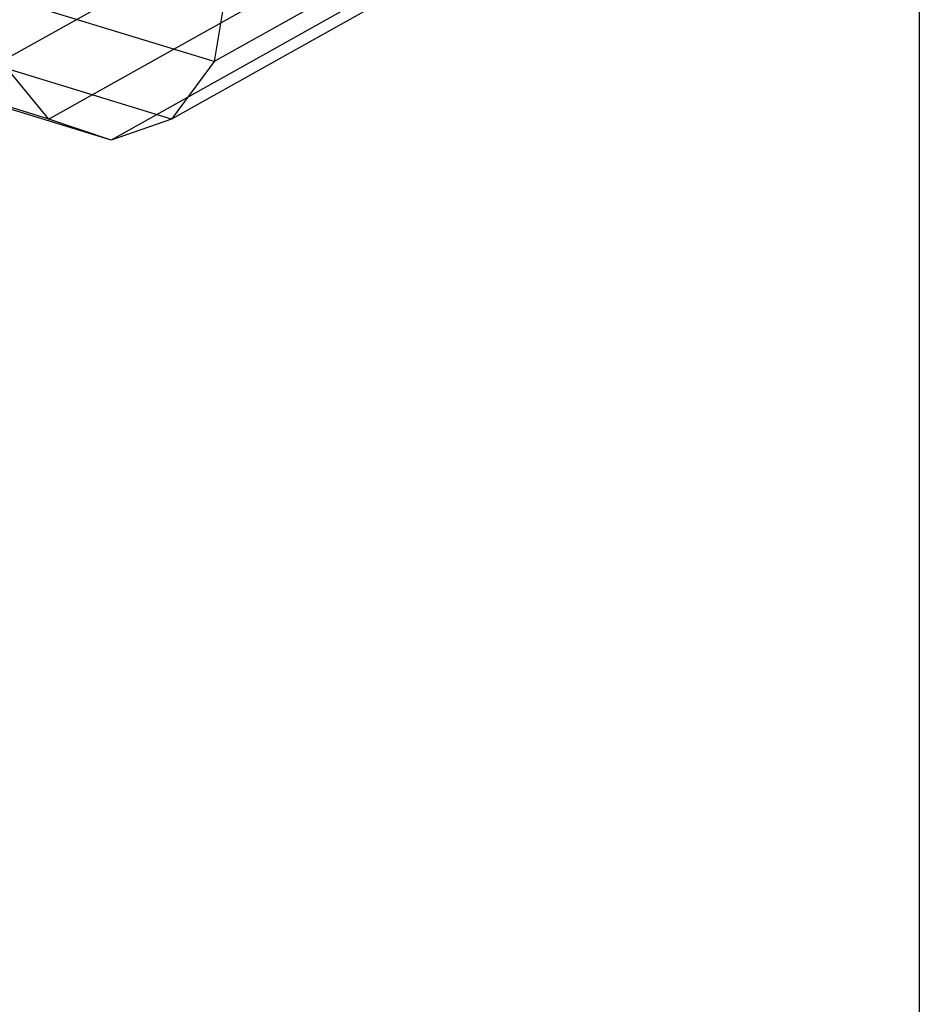
# Model space of a CAD drawing. Extents: x -3650 to 3650, y -3650 to 3650.
# Drawn here: x -2231 to -2201, y -233 to -201 of the extents above; entities that cross this region are included whole.
import ezdxf

# ---------------------------------------------------------------- set-up
doc = ezdxf.new("R2010")
doc.units = 0

msp = doc.modelspace()

# ---------------------------------------------------------------- linework, layer by layer
at = {"color": 0}
for p, q in [((-2201.16016, 325, 10), (-2201.16016, -325, 10)), ((-2201.16016, 325), (-2201.16016, -325)), ((-2223.580305, -198.212247, -257.683234), (-2231.268575, -202.512005, -268.111349)), ((-2216.609721, -198.212247, -262.822392), (-2224.29799, -202.512005, -273.250507)), ((-2221.501893, -199.801978, -257.948183), (-2229.716707, -204.396211, -269.090486)), ((-2217.477424, -199.801978, -260.915278), (-2225.692238, -204.396211, -272.05758)), ((-2224.29799, -202.512005, -273.250507), (-2232.0788, -200.130061, -283.804141)), ((-2223.86647, -199.938131, -273.794044), (-2224.29799, -202.512005, -273.250507)), ((-2219.268084, -200.383859, -259.131194), (-2227.675626, -205.085879, -270.534907)), ((-2229.716707, -204.396211, -269.090486), (-2237.904749, -201.889601, -280.196476)), ((-2225.692238, -204.396211, -272.05758), (-2233.88028, -201.889601, -283.16357)), ((-2227.675626, -205.085879, -270.534907), (-2236.012725, -202.533637, -281.843073)), ((-2229.716707, -204.396211, -269.090486), (-2231.268575, -202.512005, -268.111349)), ((-2224.29799, -202.512005, -273.250507), (-2225.692238, -204.396211, -272.05758)), ((-2227.675626, -205.085879, -270.534907), (-2229.716707, -204.396211, -269.090486)), ((-2225.692238, -204.396211, -272.05758), (-2227.675626, -205.085879, -270.534907))]:
    msp.add_line(p, q, dxfattribs=at)

doc.saveas('drawing.dxf')
